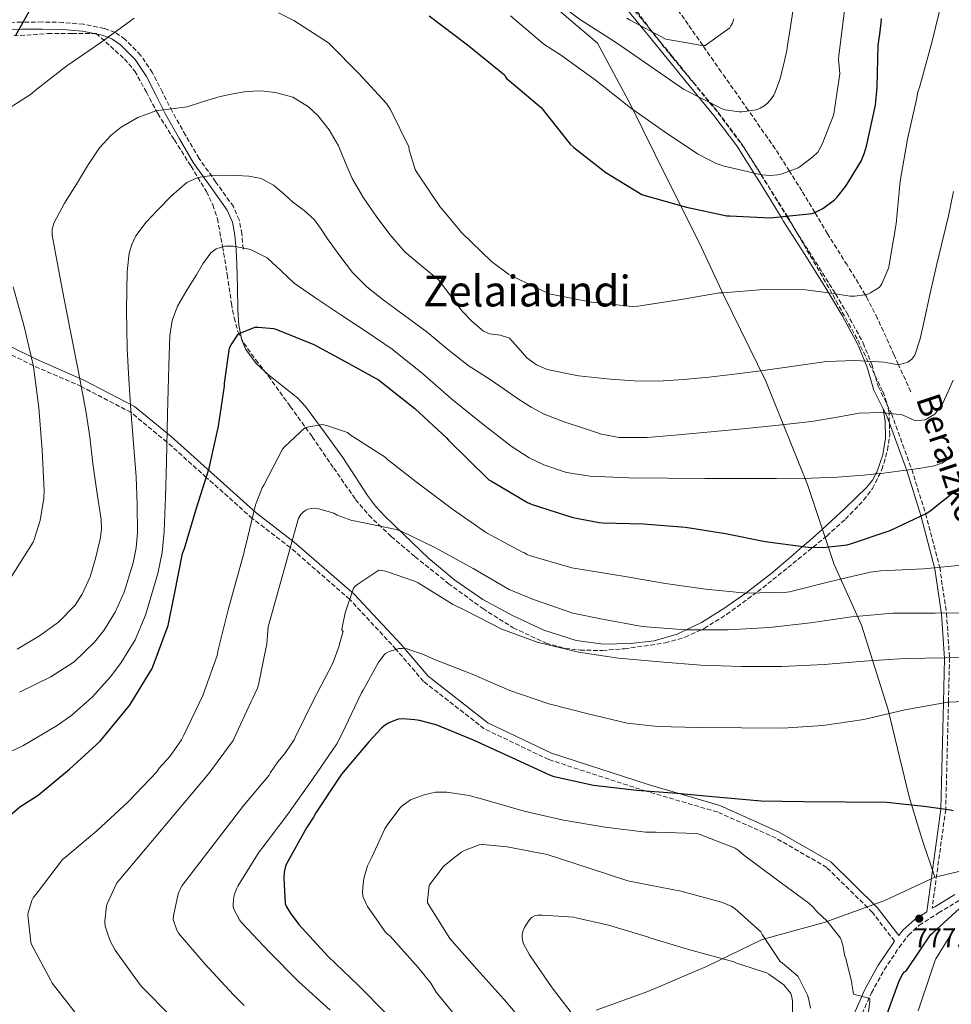
# Model space of a CAD drawing. Units: metres. Extents: x 613926 to 617393, y 4750197 to 4752568.
# Drawn here: x 615668 to 616016, y 4751959 to 4752327 of the extents above; entities that cross this region are included whole.
import ezdxf
from ezdxf.enums import TextEntityAlignment as Align

# ---------------------------------------------------------------- set-up
doc = ezdxf.new("R2010")
doc.units = ezdxf.units.M
doc.header["$MEASUREMENT"] = 0
doc.linetypes.add('DGN Style 3', pattern=[2.435890702152634, 1.739921930109024, -0.6959687720436097])
for name, color, linetype, lineweight in [('Barranco lineal', 142, 'DGN Style 3', 13), ('Camino', 7, 'DGN Style 3', 0), ('Cota de punto acotado terreno', 7, 'Continuous', 0), ('Curva de nivel directora', 30, 'Continuous', 30), ('Curva de nivel intermedia', 30, 'Continuous', 0), ('Estanque', 4, 'Continuous', 0), ('Límite de municipio', 7, 'Continuous', 0), ('Margen derecho', 7, 'Continuous', 0), ('Punto acotado terreno (símbolo)', 7, 'Continuous', 0), ('Texto de Área (paraje) menor', 7, 'Continuous', 0), ('Zona arbolada', 92, 'DGN Style 3', 0)]:
    doc.layers.add(name, color=color, linetype=linetype, lineweight=lineweight)
doc.styles.add('Style-Arial', font='arial.ttf')

# ---------------------------------------------------------------- blocks, each defined once
blk = doc.blocks.new('5PATER')
at = {"layer": 'Estanque', "linetype": 'Continuous', "lineweight": 0}
h = blk.add_hatch(color=51, dxfattribs=at)
edge = h.paths.add_edge_path()
edge.add_ellipse((0, 0), major_axis=(-0.1095731443231308, -0.1110710700762829), ratio=0.9994222409660317, start_angle=0, end_angle=360)

msp = doc.modelspace()

# ---------------------------------------------------------------- linework, layer by layer
at = {"layer": 'Barranco lineal', "color": 142, "linetype": 'DGN Style 3', "lineweight": 13}
msp.add_polyline3d([(616001.2300000006, 4752188.369999999, 736.2599999999949), (615996.6600000003, 4752198.439999999, 735), (615995.0199999996, 4752202.07, 734.4799999999959), (615988.8099999996, 4752215.76, 731.8099999999977), (615984.6399999997, 4752223.960000001, 730.1300000000047), (615984.2300000006, 4752224.630000001, 730), (615977.4400000004, 4752235.77, 728.179999999993), (615970.0599999996, 4752247.439999999, 726.4199999999983), (615965.3600000005, 4752255.350000001, 725), (615960.54, 4752263.470000001, 722.4400000000023), (615955.8499999996, 4752270.869999999, 720), (615950.54, 4752279.25, 718.1100000000006), (615940.6500000004, 4752293.380000001, 715), (615940.4800000006, 4752293.619999999, 714.9499999999972), (615930.3200000003, 4752307.99, 712.0899999999965), (615923.4400000004, 4752317.84, 710), (615917.9500000002, 4752325.710000001, 707.929999999993), (615911.0599999996, 4752335.560000001, 705)], dxfattribs=at)
at = {"layer": 'Camino', "color": 7, "linetype": 'DGN Style 3', "lineweight": 0}
for points in [[(615894.8700000016, 4752334.67, 707.600000000006), (615903.3799999988, 4752324.37, 709.7100000000065), (615904.6099999981, 4752322.859999999, 710.0000000000001), (615911.6700000013, 4752314.2, 711.6399999999995), (615919.9499999981, 4752304.020000001, 713.5500000000029), (615926.3000000005, 4752296.359999999, 715), (615929.1999999996, 4752292.860000002, 715.6699999999986), (615937.8099999973, 4752281.360000002, 717.8300000000019), (615945.2300000002, 4752269.560000001, 720.0000000000001), (615946.6000000006, 4752267.380000002, 720.5099999999949), (615954.8099999981, 4752254.029999999, 724.9999999999999), (615955.2799999996, 4752253.27, 725.1499999999943), (615963.02, 4752241.010000002, 727.2899999999936), (615970.7699999994, 4752228.750000002, 729.3099999999978), (615973.0399999982, 4752224.960000001, 730), (615977.3299999975, 4752217.810000001, 731.3600000000007), (615983.4400000006, 4752206.550000002, 733.5599999999977), (615986.2100000001, 4752199.730000002, 735.0000000000001), (615986.6799999995, 4752198.570000002, 735.2700000000042), (615989.1299999993, 4752190.230000001, 737.4299999999932)], [(615751.5100000016, 4752241.730000001, 744.529999999999), (615751.0699999991, 4752247.359999999, 743.7899999999937), (615750.0399999986, 4752252.59, 742.7200000000014), (615747.8799999994, 4752257.570000002, 741.5899999999965), (615741.3599999994, 4752266.77, 739.7100000000065), (615735.0499999995, 4752275.550000002, 737.8600000000006), (615729.9800000001, 4752284.32, 736.1199999999955), (615724.98, 4752293.230000002, 734.3699999999955), (615721.3599999989, 4752300.330000001, 733.0200000000042), (615717.6399999997, 4752307.650000001, 731.6699999999986), (615713.1799999983, 4752314.28, 730.2700000000042), (615707.3400000001, 4752320.180000001, 728.9299999999931), (615703.6299999995, 4752322.680000001, 728.4700000000014), (615699.5300000003, 4752324.2, 728.1499999999943), (615691.800000001, 4752325.760000001, 727.570000000007), (615684.1799999991, 4752326.460000004, 726.9900000000052), (615676.3599999981, 4752326.630000004, 725.8000000000029), (615668.5700000008, 4752326.59, 724.5299999999991), (615658.1099999979, 4752326.300000002, 723.479999999996)], [(615995.1700000009, 4751982.880000002, 777.9499999999972), (615986.9099999998, 4751993.680000001, 777.0000000000001), (615969.8099999983, 4752010.470000001, 777.0000000000001), (615950.8899999997, 4752021.410000003, 777.0000000000001), (615928.9600000004, 4752031.220000002, 777.0000000000001), (615902.3199999993, 4752038.960000002, 775.0000000000001), (615865.8799999991, 4752050.800000002, 773), (615841.7300000002, 4752062.310000001, 773), (615819.0000000007, 4752080.050000002, 773), (615808.7600000014, 4752092.020000001, 770), (615791.4099999996, 4752110.720000001, 765), (615769.1600000006, 4752130.080000003, 760.0000000000001), (615754.9499999993, 4752140.980000001, 755), (615737.7600000007, 4752156.340000001, 750.0000000000001), (615723.0199999998, 4752169.52, 745.0000000000001), (615709.6000000021, 4752180.630000004, 740), (615690.9999999986, 4752190.320000002, 735.0000000000001), (615673.0799999969, 4752198.08, 730), (615643.5399999989, 4752212.7, 724.9999999999999)], [(615989.1299999993, 4752190.230000001, 737.4299999999932), (615994.0199999998, 4752180.150000002, 740), (616001.6099999984, 4752159.290000001, 745.0000000000001), (616006.8000000005, 4752142.750000001, 750.0000000000001), (616012.0699999989, 4752122.720000001, 755), (616014.6299999983, 4752105.610000002, 760.0000000000001), (616015.7399999968, 4752088.82, 765), (616015.3500000001, 4752072.26, 770), (616014.3199999997, 4752032.200000001, 775.0000000000001), (616009.239999997, 4751995.190000001, 777.080000000002)], [(615982.0300000003, 4751953.540000003, 780.8800000000048), (615986.5399999986, 4751963.580000001, 779.4600000000065), (615991.3399999999, 4751972.220000002, 778.5599999999977), (615996.8799999986, 4751980.57, 777.9900000000056), (616000.3500000021, 4751985.160000001, 777.6999999999972), (616004.4400000002, 4751988.86, 777.4199999999984), (616011.6499999987, 4751993.460000001, 777.0299999999991), (616019.1099999996, 4751998.050000002, 776.6499999999944), (616030.8600000001, 4752005.160000003, 775.9400000000023), (616042.6399999994, 4752012.350000001, 775.3699999999955), (616050.9999999991, 4752017.909999999, 775.4400000000024)]]:
    msp.add_polyline3d(points, dxfattribs=at)
at = {"layer": 'Curva de nivel directora', "color": 30, "linetype": 'Continuous', "lineweight": 30, "flags": 128}
for points, elevation in [([(615666.3499999989, 4752321.490000002), (615673.230000001, 4752333.65)], 725.0000000000001), ([(615821.1699999988, 4752328.920000001), (615835.4400000004, 4752318.070000002), (615849.2299999993, 4752306.830000001), (615849.6200000005, 4752306.100000001), (615850.2199999995, 4752305.390000002), (615851.1799999983, 4752304.630000002), (615863.1199999988, 4752294.480000001), (615863.8200000006, 4752293.490000002), (615873.8399999986, 4752280.910000003), (615875.22, 4752279.670000001), (615887.2499999997, 4752270.320000002), (615900.6200000006, 4752262.130000002), (615901.4199999986, 4752261.840000001), (615917.3299999986, 4752257.33), (615932.4000000004, 4752254.190000001), (615933.5499999992, 4752254.130000002), (615948.6199999988, 4752253.430000001), (615964.3700000001, 4752254.960000001), (615965.1700000003, 4752255.250000002), (615968.2999999997, 4752256.91), (615972.7499999999, 4752260.110000002), (615973.6199999994, 4752260.949999999), (615977.01, 4752265.2), (615982.6699999997, 4752274.61), (615983.9799999994, 4752277.750000001), (615984.6599999989, 4752280.150000001), (615988.0199999984, 4752295.57), (615988.6199999996, 4752302.230000001), (615989.1000000001, 4752317.91), (615989.6399999988, 4752322.130000001), (615990.1799999997, 4752326.359999999), (615990.2499999991, 4752327.92)], 725.0000000000001), ([(615656.3299999987, 4752023.080000001), (615668.0599999989, 4752033.11), (615674.8099999991, 4752037.520000001), (615686.6299999988, 4752047.210000002), (615698.1100000008, 4752057.640000002), (615698.7199999989, 4752058.470000001), (615709.07, 4752071.07), (615709.610000001, 4752072.020000001), (615717.519999999, 4752084.92), (615717.9300000002, 4752085.880000001), (615723.4299999988, 4752100.930000001), (615725.8899999997, 4752112.62), (615728.9099999995, 4752127.859999999), (615729.5399999998, 4752129.730000001), (615733.9599999987, 4752144.460000001), (615738.8600000005, 4752159.77), (615742.3399999985, 4752175.449999999), (615744.4999999999, 4752190.470000002), (615744.5099999988, 4752191.620000001), (615746.4600000001, 4752204.760000002), (615747.0199999989, 4752205.930000001), (615749.7100000001, 4752209.949999999), (615750.0399999986, 4752210.140000002), (615756.0099999988, 4752212.460000002), (615757.0799999994, 4752212.52), (615757.3099999996, 4752212.530000002), (615762.8699999985, 4752212.020000001), (615763.7000000001, 4752211.740000002), (615778.0199999987, 4752206.060000002), (615788.629999999, 4752200.26), (615802.2100000001, 4752192.79), (615803.3399999987, 4752191.940000001), (615815.6999999993, 4752182.140000002), (615827.6500000008, 4752171.119999999), (615828.3100000002, 4752170.220000001), (615843.4800000003, 4752155.480000002), (615844.379999999, 4752154.860000002), (615857.8499999981, 4752146.91), (615859.6699999997, 4752146.180000001), (615874.8800000001, 4752141.300000003), (615884.6799999992, 4752139.449999999), (615886.0699999996, 4752139.369999999), (615901.0999999989, 4752139), (615916.9399999996, 4752137.730000001), (615931.9099999985, 4752135.41), (615946.7500000002, 4752132.390000001), (615962.8199999989, 4752130.180000001), (615968.4299999992, 4752130.100000001), (615977.399999999, 4752131.109999999), (615978.6799999997, 4752131.470000002), (615993.5799999996, 4752136.51), (616007.2799999989, 4752142.980000001), (616008.4999999994, 4752143.79), (616020.5899999995, 4752153.439999999)], 750.0000000000001), ([(616017.1200000005, 4752031.690000001), (616016.1399999993, 4752031.95), (616007.29, 4752033.170000001), (615992.3099999998, 4752034.720000003), (615976.6500000001, 4752034.940000001), (615961.2499999999, 4752034.980000001), (615945.3499999987, 4752035.300000001), (615929.7800000008, 4752036.600000001), (615913.8099999981, 4752038.119999999), (615898.7599999986, 4752039.220000002), (615882.6399999985, 4752041.09), (615867.8899999985, 4752044.380000004), (615866.2100000001, 4752045.02), (615852.1599999996, 4752051.500000002), (615837.6599999999, 4752058.02), (615823.7399999994, 4752063.770000001), (615817.4899999996, 4752065.460000004), (615815.7799999998, 4752065.699999999), (615811.3200000006, 4752066.090000001), (615809.6599999998, 4752065.880000001), (615808.5099999988, 4752065.550000002), (615805.8199999998, 4752064.390000002), (615804.5999999995, 4752063.650000002), (615804.1500000001, 4752063.300000001), (615803.3200000009, 4752062.550000003), (615798.4999999995, 4752057.4), (615788.3099999994, 4752045.300000001), (615787.5899999996, 4752044.180000002), (615778.6899999991, 4752030.949999999), (615777.8499999987, 4752029.260000002), (615775.1899999989, 4752025.29), (615767.6499999996, 4752011.61), (615767.2299999994, 4752010.470000001), (615766.8799999985, 4752008.760000001), (615766.6999999996, 4752006.410000001), (615767.2699999996, 4751996.95), (615767.6799999987, 4751995.980000002), (615769.1200000005, 4751993.480000001), (615772.3899999983, 4751989.170000002), (615783.1699999986, 4751977.310000001), (615794.6500000006, 4751966.300000001), (615805.3100000002, 4751955.630000004)], 775.0000000000001), ([(615991.4499999994, 4751953.050000001), (615996.9099999999, 4751968.050000001), (615998.3099999991, 4751970.690000001), (615998.8900000004, 4751971.380000002), (615999.6700000004, 4751971.930000002), (616000.209999999, 4751972.66), (616008.6, 4751985.28), (616009.4800000006, 4751986.04), (616020.8499999987, 4751996.390000001)], 775.0000000000001)]:
    msp.add_lwpolyline(points, dxfattribs=dict(at, elevation=elevation))
at = {"layer": 'Curva de nivel intermedia', "color": 30, "linetype": 'Continuous', "lineweight": 0, "flags": 128}
for points, elevation in [([(615666.15, 4752384.34), (615680.7400000013, 4752394.899999999), (615693.7000000009, 4752402), (615712.7400000001, 4752407.09), (615714.3099999992, 4752407.119999999), (615730.2100000003, 4752407.249999999), (615745.8000000007, 4752406.320000002), (615756.9299999997, 4752404.180000001), (615767.8799999999, 4752400.619999999), (615768.9300000004, 4752400.08), (615782.850000001, 4752393.039999999), (615796.1000000013, 4752385.999999999), (615809.7300000014, 4752376.749999999), (615824.2900000013, 4752367.63), (615838.790000001, 4752357.649999999), (615851.4000000019, 4752349.359999999), (615852.0700000002, 4752348.749999999), (615864.0400000018, 4752337.739999999), (615877.3500000001, 4752327.66), (615890.7900000003, 4752319.12), (615903.2300000011, 4752310.480000001), (615916.2900000013, 4752301.52)], 715.0000000000001), ([(615764.8100000009, 4752330.109999998), (615770.4400000013, 4752327.24), (615783.4800000014, 4752318.769999999), (615784.0900000016, 4752318.179999999), (615794.8600000007, 4752307.350000001), (615805.2099999996, 4752296.09), (615806.6800000003, 4752293.9), (615813.510000001, 4752279.880000001), (615813.6699999997, 4752278.810000001), (615815.8400000001, 4752271.42), (615816.5800000001, 4752270.16), (615825.3799999999, 4752257.239999998), (615826.0000000012, 4752256.66), (615833.1800000007, 4752247.939999999), (615844.3699999999, 4752237.050000001), (615850.7600000004, 4752232.33), (615851.6800000012, 4752231.840000001), (615865.7000000003, 4752225.060000001), (615866.6300000001, 4752224.86), (615881.8700000017, 4752221.850000001), (615897.1400000004, 4752220.279999998), (615899.1200000007, 4752220.359999998), (615914.6500000008, 4752222.779999999), (615929.7200000003, 4752225.31), (615931.0700000004, 4752225.359999998), (615946.110000001, 4752226.59), (615961.8300000011, 4752226.480000001), (615970.6199999996, 4752225.32), (615978.6300000006, 4752224.149999999), (615980.3700000017, 4752224.149999999), (615983.9900000005, 4752224.560000001), (615985.230000001, 4752224.9), (615986.1900000023, 4752225.339999998), (615989.3700000006, 4752227.359999999), (615990.03, 4752228.079999999), (615990.4400000012, 4752228.77), (615993.0300000019, 4752234.8), (615993.2000000017, 4752235.810000001), (615995.7499999999, 4752251.119999999), (615997.2899999998, 4752267.069999999), (616000.0400000013, 4752282.839999998), (616003.420000001, 4752297.579999999), (616003.9400000018, 4752300.470000001), (616004.5200000008, 4752302.07), (616009.2200000013, 4752319.509999999), (616013.1300000006, 4752335.439999999)], 730), ([(615916.2900000013, 4752301.52), (615930.6900000004, 4752294.09), (615931.8100000003, 4752293.739999999), (615937.0600000008, 4752293.009999999), (615938.0799999998, 4752293.009999999), (615943.5899999996, 4752293.810000001), (615944.8700000005, 4752294.350000001), (615946.4300000005, 4752295.279999999), (615947.49, 4752296.140000001), (615948.7700000008, 4752297.519999999), (615950.0200000004, 4752299.31), (615950.5600000012, 4752300.369999999), (615952.2900000013, 4752305.17), (615953.6200000012, 4752310.539999999), (615954.9500000011, 4752315.92), (615955.0800000007, 4752317.81), (615957.610000001, 4752333.619999999)], 715.0000000000001), ([(615851.4900000012, 4752328.91), (615863.9400000012, 4752318.38), (615870.1799999997, 4752314.320000002), (615883.2300000008, 4752305.039999999), (615896.3899999993, 4752294.539999999), (615908.9600000001, 4752285.680000001), (615921.4400000012, 4752277.289999999), (615928.510000001, 4752273.71), (615931.4600000016, 4752272.65), (615945.4100000013, 4752269.519999999), (615948.7999999998, 4752269.26), (615951.3900000004, 4752269.420000001), (615953.1500000019, 4752269.84), (615959.1700000011, 4752272.140000001), (615959.94, 4752272.59), (615964.6400000006, 4752276.210000001), (615966.430000001, 4752277.999999999), (615966.9800000008, 4752278.769999998), (615968.160000001, 4752280.970000001), (615972.190000001, 4752291.369999998), (615972.4200000013, 4752292.3), (615974.6600000008, 4752307.210000001), (615974.4500000008, 4752309.92), (615974.2499999997, 4752312.630000001), (615974.3099999999, 4752314.07), (615976.5200000005, 4752330.899999999)], 720), ([(615685.5800000004, 4752310.220000001), (615698.2699999996, 4752319.010000001), (615710.8100000012, 4752328.019999998)], 730), ([(615895.0800000017, 4752328.009999999), (615896.0400000006, 4752327.439999999), (615909.6399999994, 4752320.17), (615916.0700000002, 4752319.07), (615922.5000000007, 4752317.970000001), (615923.4000000015, 4752317.84), (615924.3600000005, 4752317.81), (615933.5400000003, 4752324.470000001), (615933.9900000017, 4752325.139999999), (615934.5400000017, 4752326.23), (615935.0500000013, 4752327.759999999)], 710.0000000000005), ([(615659.0900000012, 4752291.320000002), (615671.9700000006, 4752299.52), (615674.370000001, 4752301.529999999), (615685.5800000004, 4752310.220000001)], 730), ([(615667.0599999997, 4752092.119999999), (615675.3299999998, 4752097.059999999), (615682.4700000014, 4752102.15), (615688.6400000004, 4752108.579999999), (615691.3300000017, 4752112.66), (615694.2500000007, 4752119.119999998), (615696.3200000006, 4752125.989999999), (615698.0599999995, 4752133.279999998), (615698.4900000008, 4752136.930000001), (615698.3700000001, 4752140.58), (615696.8400000012, 4752151.07), (615695.3000000013, 4752161.570000002), (615694.1400000012, 4752171.439999999), (615692.7400000021, 4752181.279999998), (615689.8300000017, 4752196.390000001), (615686.8500000001, 4752211.489999999), (615683.9000000019, 4752226.850000001), (615680.9600000003, 4752242.209999999), (615680.1600000003, 4752246.859999998), (615680.1500000012, 4752249.189999999), (615680.7100000001, 4752251.430000001), (615684.6600000019, 4752258.899999999), (615689.1600000013, 4752266.019999999), (615693.3600000012, 4752272.869999999), (615697.8600000006, 4752279.589999998), (615702.1100000018, 4752284.329999999), (615705.8500000013, 4752287.32), (615712.100000001, 4752290.890000001), (615718.8500000011, 4752293.410000001), (615724.7600000009, 4752294.210000001), (615730.6300000006, 4752294.939999999), (615736.7500000005, 4752296.890000001), (615742.9199999997, 4752298.779999999), (615747.7699999999, 4752299.819999999), (615752.6500000015, 4752300.579999999), (615758.1400000011, 4752300.840000001), (615763.6500000008, 4752300.319999999), (615770.0700000003, 4752298.529999999), (615775.940000002, 4752294.939999999), (615779.4600000003, 4752291.649999999), (615783.7499999995, 4752286.279999998), (615787.2000000007, 4752280.349999999), (615789.7100000009, 4752274.159999999), (615792.3200000015, 4752268.06), (615796.6100000008, 4752260.92), (615801.2800000003, 4752253.98), (615806.4600000012, 4752247.149999999), (615812.0400000003, 4752240.67), (615818.300000001, 4752235.399999999), (615824.5799999996, 4752230.180000001), (615828.9800000007, 4752224.489999999), (615833.2800000012, 4752218.659999999), (615837.1799999994, 4752214.59), (615841.4700000009, 4752210.98), (615843.7400000019, 4752209.989999999), (615847.6500000012, 4752209.52), (615851.2000000007, 4752208.42), (615854.3900000004, 4752204.75)], 735.0000000000001), ([(615667.8900000012, 4752075.970000001), (615679.6500000005, 4752081.699999999), (615688.3099999996, 4752087.42), (615695.9000000004, 4752094.689999999), (615699.3899999994, 4752099.029999998), (615703.6600000008, 4752105.929999998), (615706.9800000001, 4752113.439999999), (615710.4500000014, 4752124.42), (615711.530000001, 4752129.960000001), (615711.9700000013, 4752135.59), (615711.9400000023, 4752146.05), (615711.4600000016, 4752156.510000001), (615710.4800000003, 4752168.96), (615709.5400000016, 4752181.41), (615708.8300000008, 4752192.959999999), (615708.1900000017, 4752204.509999999), (615707.900000001, 4752218.939999999), (615708.2000000004, 4752233.380000001), (615708.9300000013, 4752240.140000001), (615709.8800000013, 4752243.439999999), (615711.4000000014, 4752246.630000001), (615715.2100000001, 4752251.710000001), (615719.5199999994, 4752256.230000001), (615724.6900000017, 4752261.67), (615730.5299999999, 4752266.59), (615734.6200000005, 4752268.449999998), (615738.9800000011, 4752269.15), (615744.0400000017, 4752269.34), (615749.0900000009, 4752269.220000001), (615753.72, 4752268.989999999), (615758.310000001, 4752268.06), (615762.890000001, 4752265.609999999), (615766.8800000007, 4752262.3), (615768.49, 4752260.8), (615770.0800000015, 4752259.3), (615774.3000000014, 4752256.099999999), (615778.2800000003, 4752252.640000001), (615780.75, 4752249.17), (615783.0800000012, 4752245.600000001), (615787.65, 4752239.21), (615792.4800000002, 4752232.989999999), (615797.6900000004, 4752227.770000001), (615803.4300000004, 4752223.140000002), (615811.8800000015, 4752216.869999999), (615820.3200000017, 4752210.589999998), (615827.9400000013, 4752204.31), (615835.6799999997, 4752198.179999999), (615839.7600000009, 4752195.519999999), (615843.8700000015, 4752192.929999998), (615849.1900000012, 4752189.279999998), (615854.4999999999, 4752185.63), (615859.2200000006, 4752182.640000001), (615864.1600000003, 4752180), (615871.5800000011, 4752177.060000001), (615879.2000000008, 4752174.62), (615885.6100000013, 4752172.55), (615892.1300000013, 4752171.229999999), (615902.5899999997, 4752171.199999998), (615913.0599999994, 4752172.060000001), (615925.0599999999, 4752173.199999998), (615937.0600000008, 4752174.369999999), (615950.6000000014, 4752175.749999999), (615964.1300000009, 4752177.179999999), (615973.0400000004, 4752178.67), (615981.9200000007, 4752180.319999999), (615990.0099999999, 4752180.560000001), (615998.0499999998, 4752179.74), (616000.550000001, 4752178.619999998), (616002.9800000007, 4752177.499999999), (616006.6599999998, 4752177.829999999), (616010.2100000014, 4752179.929999999), (616013.2500000013, 4752184.100000001), (616015.2000000004, 4752188.509999999), (616017.1100000015, 4752192.710000001)], 740.0000000000001), ([(615854.3900000004, 4752204.75), (615857.6, 4752200.99), (615861.25, 4752198.429999999), (615865.28, 4752196.640000001), (615877.0100000004, 4752194.32), (615888.8300000001, 4752193.060000001), (615897.7999999997, 4752192.4), (615906.7500000016, 4752192.289999999), (615916.230000001, 4752192.899999999), (615925.7000000015, 4752193.82), (615936.3299999997, 4752195.069999999), (615946.9500000014, 4752196.38), (615958.3399999996, 4752198.050000001), (615969.7300000001, 4752199.71), (615980.4600000011, 4752200.039999999), (615991.2300000002, 4752199.449999998), (615993.9400000017, 4752198.909999999), (615996.6100000005, 4752198.429999999), (616000.1799999999, 4752199.369999997), (616001.6999999998, 4752200.499999999), (616002.7500000005, 4752202.01), (616004.7400000021, 4752208.13), (616006.0800000008, 4752214.300000001), (616008.5300000006, 4752225.180000001), (616010.9500000012, 4752236.060000001), (616015.300000001, 4752254.149999999), (616017.1900000019, 4752263.23)], 735.0000000000001), ([(615655.7100000017, 4752049.760000001), (615669.1400000007, 4752055.909999999), (615681.9500000007, 4752063.520000001), (615687.4800000003, 4752067.449999999), (615695.0000000017, 4752074.09), (615701.8600000015, 4752081.699999999), (615705.9500000018, 4752087.109999998), (615711.0999999995, 4752095.609999998), (615715.0400000003, 4752104.8), (615719.6700000014, 4752120.339999998), (615721.1900000013, 4752128.199999999), (615721.9500000014, 4752136.159999999), (615722.4499999997, 4752149.119999998), (615722.85, 4752162.08), (615723.27, 4752180.069999999), (615723.6800000013, 4752198.050000001), (615724.0700000003, 4752209.41), (615724.9800000022, 4752215.000000001), (615726.9500000014, 4752220.390000001), (615730.4200000004, 4752226.349999999), (615734.1200000019, 4752232.029999998), (615736.4700000011, 4752236.190000001), (615739.4900000008, 4752240.289999999), (615741.4000000019, 4752241.74), (615744.6299999994, 4752242.789999999), (615747.8800000016, 4752242.849999999), (615754.2300000018, 4752241.539999999), (615760.4800000014, 4752238.430000001), (615765.7000000007, 4752233.589999998), (615770.6000000001, 4752228.960000002), (615779.5200000006, 4752222.899999999), (615788.4500000002, 4752216.859999998), (615797.8800000004, 4752210.600000001), (615807.2700000004, 4752204.259999998), (615818.5800000004, 4752195.179999999), (615829.5400000018, 4752185.63), (615840.520000001, 4752176.689999999), (615851.8100000009, 4752167.970000001), (615858.540000001, 4752163.63), (615863.9500000002, 4752160.989999999), (615872.4600000017, 4752158.16), (615881.2500000005, 4752156.83), (615895.7800000013, 4752156.220000001), (615910.3100000002, 4752155.999999999), (615924.1600000014, 4752155.960000001), (615938.0199999996, 4752155.939999999), (615951.0100000005, 4752155.970000001), (615964.0000000013, 4752156.060000001), (615973.8000000003, 4752156.41), (615983.5900000005, 4752157.149999999), (615991.0500000014, 4752157.960000001), (615998.5000000013, 4752158.88), (616004.2400000013, 4752159.640000001), (616009.9500000001, 4752160.609999999), (616012.9200000005, 4752161.59), (616016.860000001, 4752164.26)], 745), ([(615664.9500000019, 4752119.220000001), (615672.9900000019, 4752132.149999999), (615673.4200000011, 4752133.099999999), (615675.5900000016, 4752140.23), (615676.9900000007, 4752148.58), (615677.0900000012, 4752151.269999999), (615676.4200000007, 4752166.570000002), (615675.1500000011, 4752182.3), (615673.1600000019, 4752197.74), (615669.6799999994, 4752212.77), (615665.4600000016, 4752227.529999998)], 730), ([(615689.53, 4751955.149999999), (615680.110000001, 4751967.249999999), (615679.5099999997, 4751968.399999999), (615672.4000000019, 4751981.63), (615672.1600000004, 4751982.529999998), (615670.94, 4751992.73), (615671.0600000008, 4751993.539999999), (615672.450000001, 4751998.15), (615672.9900000019, 4751999.08), (615674.5200000008, 4752001.039999999), (615683.9800000001, 4752013.479999999), (615685.0799999998, 4752014.310000001), (615696.8500000002, 4752024.17), (615708.490000001, 4752034.960000001), (615719.2300000011, 4752046.180000001), (615720.1299999997, 4752047.55), (615724.0800000015, 4752051.899999999), (615728.5100000015, 4752058.180000001), (615729.3400000008, 4752059.91), (615736.4599999998, 4752074.740000002), (615741.7900000007, 4752089.679999999), (615742.2500000012, 4752091.849999999), (615745.87, 4752106.8), (615751.9100000017, 4752128.340000001), (615752.0200000012, 4752129.21), (615752.39, 4752130.49), (615756.1800000009, 4752146.019999999), (615758.6600000019, 4752152.469999999), (615759.2699999999, 4752153.459999999), (615766.2800000017, 4752166.849999998), (615766.9800000013, 4752167.699999999), (615774.6500000001, 4752174.820000002), (615776.1000000008, 4752175.259999999), (615781.2599999995, 4752176.050000001), (615782.6600000011, 4752175.76), (615790.5900000016, 4752173.070000002), (615791.6100000007, 4752172.26), (615804.5999999995, 4752163.909999999), (615805.5500000016, 4752163.079999999), (615817.4299999994, 4752153.759999999), (615829.8800000015, 4752144.4), (615842.5800000018, 4752135.58), (615855.9600000016, 4752128.380000001), (615856.7100000004, 4752128.099999999), (615857.6300000013, 4752127.529999999), (615858.9900000002, 4752127.02), (615874.5100000014, 4752122.470000001), (615878.3600000005, 4752121.859999998), (615894.4700000016, 4752119.220000001), (615909.4800000008, 4752116.63), (615924.4100000019, 4752114.55), (615939.7699999998, 4752113.019999999), (615954.9500000011, 4752113.390000001), (615955.8400000007, 4752113.539999999), (615970.7800000006, 4752117.29), (615986.02, 4752120.890000001), (615990.1100000005, 4752121.329999999), (616005.9500000011, 4752122.130000001), (616021.5800000018, 4752123.640000001)], 755), ([(615724.5199999996, 4751954.899999999), (615713.640000001, 4751965.82), (615712.6500000008, 4751967.099999999), (615703.6299999995, 4751979.509999999), (615701.6200000001, 4751983.279999999), (615699.9000000014, 4751988.470000001), (615699.8099999996, 4751990.350000001), (615700.4199999998, 4751996.060000001), (615700.65, 4751996.829999999), (615704.3100000012, 4752004.750000001), (615705.1200000005, 4752005.759999999), (615738.6500000004, 4752045.580000001), (615747.7400000008, 4752057.900000001), (615748.2000000012, 4752058.849999999), (615754.5100000012, 4752072.550000001), (615754.9400000004, 4752073.23), (615756.9400000009, 4752077.550000001), (615757.2400000005, 4752078.750000001), (615760.3600000007, 4752094.06), (615760.8400000012, 4752100.430000001), (615772.2600000007, 4752141.140000002), (615773.0499999998, 4752142.449999999), (615774.0700000012, 4752143.48), (615775.0000000012, 4752144.099999999), (615775.7499999999, 4752144.42), (615777.1, 4752144.74), (615778.4900000002, 4752144.81), (615779.8499999992, 4752144.599999999), (615785.4700000007, 4752142.920000001), (615786.7500000015, 4752142.259999999), (615792.2300000021, 4752140.259999999), (615793.0900000005, 4752140.06), (615808.7099999998, 4752136.880000001), (615810.5899999996, 4752136.249999999), (615823.4199999997, 4752130.039999999), (615837.5599999994, 4752122.210000002), (615851.0800000001, 4752114.42), (615860.1400000014, 4752110.699999998), (615874.8300000011, 4752105.609999998), (615885.950000001, 4752103.269999999), (615900.8100000005, 4752100.600000001), (615916.9999999999, 4752099.380000002), (615932.9600000014, 4752099.27), (615948.4700000013, 4752100.26), (615963.7900000013, 4752101.939999999), (615979.0199999996, 4752104.209999999), (615994.5899999997, 4752105.499999999), (616010.4300000005, 4752105.609999998), (616026.3400000005, 4752105.630000001)], 760.0000000000001), ([(615751.9000000005, 4751958.849999999), (615747.9599999998, 4751962.84), (615737.2100000009, 4751974.399999999), (615727.3499999993, 4751985.880000001), (615726.7400000013, 4751986.980000001), (615725.36, 4751990.990000002), (615725.4900000019, 4751992.380000001), (615727.28, 4752000.59), (615727.8200000009, 4752002.130000001), (615728.6700000003, 4752003.729999999), (615751.4600000002, 4752033.210000001), (615761.2700000004, 4752045.04), (615761.78, 4752046.03), (615764.4800000001, 4752050.029999998), (615767.1199999999, 4752053.029999998), (615770.6700000016, 4752058.24), (615771.0500000016, 4752059.029999999), (615777.7100000002, 4752072.77), (615785.0400000016, 4752086.829999999), (615787.4600000001, 4752093.38), (615787.6600000013, 4752094.619999998), (615788.9500000009, 4752098.659999999), (615788.4600000014, 4752099.380000002), (615788.5199999994, 4752100.26), (615789.6500000005, 4752105.74), (615792.8700000015, 4752114.869999999), (615793.4800000016, 4752115.619999997), (615794.3800000001, 4752116.409999999), (615802.2700000004, 4752121.65), (615803.3800000012, 4752121.57), (615804.8200000006, 4752121.269999999), (615816.0200000012, 4752117.46), (615817.0400000004, 4752116.960000001), (615829.7899999998, 4752108.880000001), (615834.6800000004, 4752106.569999999), (615848.2700000004, 4752099.58), (615861.5000000005, 4752094.720000001), (615876.9700000001, 4752091.02), (615891.9400000013, 4752088.699999999), (615907.4199999999, 4752087.3), (615922.78, 4752086.130000001)], 765.0000000000001), ([(615784.1299999997, 4751957.15), (615772.2499999995, 4751967.869999998), (615761.2500000002, 4751978.960000001), (615750.9000000014, 4751989.9), (615750.1600000015, 4751990.929999998), (615748.0100000014, 4751994.88), (615747.8300000003, 4751995.759999999), (615747.79, 4751996.999999999), (615748.0400000004, 4751999.429999999), (615748.2800000019, 4752000.470000001), (615749.130000001, 4752002.759999999), (615749.52, 4752003.519999999), (615757.5399999998, 4752016.36), (615758.5200000011, 4752017.509999999), (615768.2799999999, 4752030.41), (615777.5700000017, 4752043.58), (615786.5599999992, 4752056.720000001), (615788.4200000011, 4752060.349999999), (615795.7600000014, 4752075.749999999), (615796.4800000011, 4752076.739999999), (615802.0700000013, 4752086.970000001), (615804.1900000003, 4752089.869999998), (615804.8400000008, 4752090.480000001), (615805.6600000011, 4752090.960000002), (615806.2700000014, 4752091.25), (615809.8099999996, 4752092.339999998), (615811.0800000014, 4752092.369999999), (615812.8499999995, 4752092.180000001), (615813.0700000008, 4752092.140000001), (615818.9400000003, 4752090.060000001), (615822.4699999996, 4752088.51), (615837.2300000008, 4752082.779999998), (615851.3100000002, 4752076.619999998), (615865.820000001, 4752071.699999998), (615880.6200000001, 4752067.949999998), (615895.2200000003, 4752064.449999998), (615906.5900000007, 4752063.220000001), (615921.6900000017, 4752062.779999998), (615937.9800000016, 4752062.659999999), (615953.3700000008, 4752062.53), (615968.370000001, 4752063.560000001), (615983.7200000001, 4752065.82), (615998.9999999999, 4752069.390000001), (616015.1600000003, 4752072.249999999), (616024.4299999995, 4752072.710000001)], 770), ([(615922.78, 4752086.130000001), (615937.9800000016, 4752085.619999999), (615952.9900000008, 4752085.65), (615968.8300000015, 4752086.350000001), (615983.8499999997, 4752087.62), (615999.0900000014, 4752088.59), (616014.3399999999, 4752088.810000001), (616029.7900000017, 4752088.999999999)], 765.0000000000001), ([(615833.6600000013, 4751951.569999998), (615823.7900000006, 4751963.859999998), (615821.7300000021, 4751967.220000001), (615817.0000000001, 4751973.069999999), (615806.5700000008, 4751984.739999999), (615805.5100000014, 4751985.539999999), (615804.8099999995, 4751986.300000002), (615798.0800000017, 4751995.859999999), (615797.600000001, 4751996.869999999), (615796.2599999999, 4751999.769999999), (615796.1700000005, 4752001.34), (615796.3700000016, 4752004.199999998), (615796.6900000013, 4752006.369999999), (615798.0599999992, 4752011.029999999), (615798.4100000003, 4752011.779999998), (615799.72, 4752014.3), (615804.5700000003, 4752024.970000001), (615805.4600000001, 4752026.239999999), (615810.1300000015, 4752032.699999999), (615810.8900000014, 4752033.399999999), (615814.1300000001, 4752035.71), (615815.0800000001, 4752036.119999999), (615819.1799999995, 4752037.63), (615823.4800000022, 4752038.619999998), (615824.7100000015, 4752038.630000002), (615827.7000000001, 4752038.58), (615836.1199999999, 4752037.34), (615841.9800000006, 4752035.810000001), (615856.6100000021, 4752031.579999999), (615871.3799999999, 4752028.100000001), (615886.9500000002, 4752025.560000001), (615902.0100000009, 4752023.680000001), (615905.9800000006, 4752023.67), (615921.1200000015, 4752023.220000001), (615922.0899999995, 4752022.970000001), (615935.6100000001, 4752017.659999998), (615936.6500000017, 4752016.970000001), (615938.6500000021, 4752015.210000001), (615950.8600000007, 4752006.060000001), (615963.1699999998, 4751997.16), (615964.7600000014, 4751995.66), (615966.1000000001, 4751994.02), (615969.9300000012, 4751990.380000001), (615974.9900000016, 4751984.079999999), (615975.3899999995, 4751983.08), (615975.9300000004, 4751980.880000001), (615976.0300000011, 4751979.859999999), (615976.6300000001, 4751977.340000001), (615976.9699999999, 4751976.470000001), (615979.2400000008, 4751967.369999999), (615979.2600000009, 4751966.52), (615979.4000000017, 4751965.640000001), (615979.8100000008, 4751963.100000001), (615980.7200000006, 4751962.869999997), (615985.0299999999, 4751961.730000001), (615985.9300000007, 4751961.359999999), (615985.9500000008, 4751960.619999999), (615985.4900000005, 4751956.380000001)], 780), ([(615859.14, 4751949.4), (615849.0400000014, 4751961.199999998), (615838.9100000017, 4751972.380000001), (615828.86, 4751983.939999999), (615820.4500000012, 4751997.220000001), (615820.4400000002, 4751998.179999999), (615821.0999999995, 4752003.619999999), (615821.2900000017, 4752003.949999998), (615826.3000000007, 4752010.649999999), (615826.6699999997, 4752011.039999999), (615830.6900000006, 4752014.38), (615833.1500000015, 4752016.17), (615834.3099999994, 4752016.800000001), (615839.8700000006, 4752018.96), (615840.8800000009, 4752019.099999998), (615841.2400000007, 4752019.099999998), (615850.280000002, 4752018.170000001), (615865.2500000009, 4752015.260000001), (615880.9300000009, 4752010.15), (615895.4800000018, 4752005.460000001), (615899.8000000002, 4752004.640000001), (615915.2499999999, 4752001.57), (615930.4800000003, 4751997.5), (615934.1300000004, 4751995.970000001), (615935.4300000012, 4751995.079999999), (615945.2100000002, 4751986.38), (615945.7000000018, 4751985.369999999), (615952.3700000016, 4751975.250000001), (615953.3100000004, 4751974.649999999), (615958.97, 4751969.789999999), (615959.530000001, 4751968.970000001), (615962.6800000003, 4751962.689999999), (615963.0400000003, 4751961.569999999), (615963.78, 4751957.82)], 785.0000000000001), ([(615876.6799999995, 4751952.939999999), (615867.1799999999, 4751965.430000001), (615858.6100000005, 4751977.800000001), (615856.4500000011, 4751981.889999999), (615855.9900000007, 4751983.310000001), (615855.860000001, 4751984.569999999), (615855.9300000003, 4751985.439999999), (615856.1900000018, 4751986.5), (615856.7800000019, 4751988.009999999), (615857.5000000016, 4751989.31), (615858.6500000005, 4751990.890000001), (615859.4400000018, 4751991.699999999), (615860.5400000014, 4751992.34), (615861.7700000008, 4751992.600000001), (615863.1100000021, 4751992.689999999), (615863.3800000001, 4751992.689999999), (615875.1700000007, 4751991.829999999), (615876.1299999997, 4751991.61), (615888.1600000015, 4751988.859999998), (615903.1399999995, 4751984.350000001), (615903.6, 4751984.199999998), (615918.6200000005, 4751979.679999999), (615921.3699999996, 4751978.960000001), (615935.1200000006, 4751975.179999999), (615936.0700000006, 4751974.73), (615941.5500000013, 4751972.949999998), (615947.2799999999, 4751971.039999999), (615948.2000000008, 4751970.539999999), (615953.7500000007, 4751966.58), (615956.4000000017, 4751963.319999999), (615956.7600000015, 4751962.019999999), (615956.9600000004, 4751960.57), (615956.9699999995, 4751950.82)], 790.0000000000002), ([(616017.6900000004, 4751987.720000001), (616010.5800000003, 4751976.25), (616010.2100000014, 4751975.439999999), (616009.0500000013, 4751971.690000001), (616004.0700000013, 4751956.849999999)], 770)]:
    msp.add_lwpolyline(points, dxfattribs=dict(at, elevation=elevation))
at = {"layer": 'Límite de municipio', "color": 7, "linetype": 'Continuous', "lineweight": 0}
for points in [[(615863.2600000016, 4752336.480000001, 715.49), (615884.129999999, 4752318.67, 716.3100000000002), (615896.4699999989, 4752295.82, 719.6800000000002), (615910.2100000009, 4752267.67, 723.0300000000001), (615922.0599999987, 4752244.180000001, 727.0400000000001), (615931.2899999992, 4752224.310000001, 730.1700000000001), (615947.0199999996, 4752192.27, 735.98), (615962.6499999985, 4752153.619999999, 745.47), (615972.620000001, 4752123.730000001, 752.62), (615982.8000000007, 4752101.09, 761.01), (615992.8099999987, 4752069.42, 769.6600000000001), (616000.6799999997, 4752036.939999999, 774.5600000000002), (616005.3599999994, 4752021.290000001, 775.6600000000001), (616010.2699999996, 4752006.779999999, 776.4300000000002)], [(616010.2699999996, 4752006.779999999, 776.4300000000002), (616030.4600000009, 4752011.529999999, 775.7)], [(616010.2699999996, 4752006.779999999, 776.4300000000002), (615991.5399999992, 4751998.09, 776.8100000000002), (615968.870000001, 4751989.930000001, 780.23), (615945.6400000006, 4751983.550000001, 785.51), (615924.7899999992, 4751973.4, 790.39), (615902.9100000003, 4751964.119999999, 791.8100000000002), (615883.629999999, 4751957.07, 791.02)]]:
    msp.add_polyline3d(points, dxfattribs=at)
at = {"layer": 'Margen derecho', "color": 7, "linetype": 'Continuous', "lineweight": 0}
for points in [[(615990.9400000019, 4752182, 739.0299999999991), (615987.3299999976, 4752189.250000001, 737.850000000006), (615987.1999999981, 4752189.790000002, 737.6999999999972), (615984.7899999986, 4752197.980000002, 735.570000000007), (615984.3599999994, 4752199.040000001, 735.320000000007), (615981.629999998, 4752205.760000001, 733.8899999999995), (615975.6000000018, 4752216.890000002, 731.7200000000012), (615971.3299999982, 4752224.000000002, 730.3600000000007), (615969.0599999973, 4752227.770000001, 729.6699999999983), (615961.329999998, 4752240.000000001, 727.6600000000036), (615953.5799999987, 4752252.279999999, 725.5200000000042), (615953.0899999992, 4752253.07, 725.3600000000006), (615944.8799999993, 4752266.420000001, 720.8800000000047), (615943.5300000015, 4752268.570000002, 720.3699999999955), (615936.1599999999, 4752280.300000002, 718.2100000000065), (615927.6200000015, 4752291.700000001, 716.0599999999978), (615924.7600000005, 4752295.150000002, 715.3999999999943), (615918.3999999969, 4752302.820000002, 713.9499999999972), (615910.1099999989, 4752313, 712.0399999999936), (615903.0500000002, 4752321.67, 710.3999999999943), (615901.8200000008, 4752323.180000002, 710.1100000000007), (615893.3000000003, 4752333.500000001, 707.9900000000054)], [(615990.9400000019, 4752182, 739.0299999999991), (615991.1799999989, 4752180.440000001, 740), (615991.6900000008, 4752177.17, 740.7700000000042), (615991.829999997, 4752171.000000001, 742.1699999999983), (615990.8000000011, 4752164.820000002, 743.5200000000042), (615988.519999999, 4752158.260000001, 744.8699999999956), (615988.1900000004, 4752157.65, 745.0000000000001), (615986.8899999995, 4752155.280000002, 745.4600000000065), (615984.850000001, 4752152.720000002, 745.9499999999972), (615976.7699999987, 4752144.800000003, 747.2899999999937), (615968.199999999, 4752136.980000001, 748.5599999999977), (615963.4400000003, 4752132.779999999, 749.4199999999983), (615960.7899999993, 4752130.460000002, 750.0000000000001), (615956.2499999999, 4752126.480000001, 751.0800000000019), (615948.9400000006, 4752120.210000001, 752.8300000000019), (615940.2399999968, 4752113.49, 754.850000000006), (615939.5899999987, 4752113.040000001, 755), (615931.2800000005, 4752107.28, 757.3099999999977), (615922.9299999998, 4752102.11, 759.4100000000036), (615917.2800000015, 4752099.37, 760.0000000000001), (615913.9299999988, 4752097.75, 760.0899999999967), (615905.2499999995, 4752095.220000002, 760.3099999999978), (615896.3999999983, 4752094.16, 760.5200000000042), (615886.2100000003, 4752093.95, 760.7700000000042), (615876.0399999979, 4752095.380000001, 761.350000000006), (615864.0199999994, 4752099.260000001, 761.6699999999983), (615852.4899999981, 4752104.529999999, 761.4199999999984), (615841.2299999995, 4752110.680000001, 760.779999999999), (615830.6700000005, 4752117.84, 760.1399999999995), (615820.8799999983, 4752126.180000002, 759.5299999999991), (615811.6, 4752135.000000001, 758.9199999999983), (615804.4200000005, 4752141.920000002, 757.7400000000054), (615801.0599999989, 4752145.550000002, 757.0599999999978), (615798.0899999985, 4752149.520000001, 756.679999999993), (615793.4699999981, 4752156.670000002, 756.4600000000065), (615788.8500000003, 4752163.820000002, 756.2299999999959), (615781.8399999986, 4752173.320000002, 754.9499999999972), (615774.8299999969, 4752182.83, 753.6699999999983), (615771.8099999992, 4752186.110000002, 753.1999999999972), (615766.4699999995, 4752190.290000001, 752.5), (615761.1299999995, 4752194.540000002, 751.8200000000071), (615756.4400000002, 4752198.970000003, 751.1499999999943), (615752.4899999984, 4752204.140000002, 750.4700000000012), (615750.9799999996, 4752207.7, 749.8999999999944), (615749.8900000011, 4752213.220000002, 748.679999999993), (615749.5500000013, 4752218.86, 747.5299999999987), (615749.3700000005, 4752227.430000001, 746.179999999993), (615749.1700000013, 4752236.010000002, 744.8999999999943), (615748.8899999997, 4752241.480000001, 744.2200000000012), (615748.4600000005, 4752246.95, 743.5), (615747.5199999996, 4752251.750000002, 742.4499999999972), (615745.5799999972, 4752256.230000001, 741.3800000000047), (615739.2299999993, 4752265.210000002, 739.5299999999991), (615732.8500000001, 4752274.09, 737.6699999999983), (615727.699999998, 4752282.980000001, 735.9100000000037), (615722.6700000011, 4752291.949999999, 734.1499999999943), (615719.0199999987, 4752299.100000001, 732.8000000000029), (615715.3799999978, 4752306.280000002, 731.4600000000066), (615711.1399999998, 4752312.58, 730.1100000000006), (615705.6499999979, 4752318.120000001, 728.8399999999967), (615702.4099999992, 4752320.300000003, 728.4600000000065), (615698.7999999993, 4752321.640000002, 728.1999999999972), (615691.4099999998, 4752323.140000001, 727.6699999999984), (615684.019999998, 4752323.82, 727.1100000000006), (615676.3099999989, 4752323.980000001, 725.9400000000023), (615668.5899999986, 4752323.95, 724.679999999993), (615658.1700000004, 4752323.65, 723.6300000000047)], [(615644.6299999974, 4752215.040000001, 725.5800000000019), (615674.0699999993, 4752200.480000001, 730.5599999999977), (615691.9899999987, 4752192.710000001, 735.5599999999978), (615710.8899999994, 4752182.87, 740.6199999999955), (615724.5599999975, 4752171.58, 745.6600000000037), (615739.35, 4752158.350000001, 750.6699999999984), (615756.4600000003, 4752143.060000001, 755.6600000000037), (615770.6700000016, 4752132.16, 760.6600000000037), (615793.1000000016, 4752112.650000001, 765.6900000000024), (615810.5799999986, 4752093.82, 770.6999999999972), (615820.7199999974, 4752081.949999999, 773.6900000000024), (615843.0899999992, 4752064.510000001, 773.6399999999995), (615866.8299999969, 4752053.220000001, 773.5599999999977), (615903.0500000002, 4752041.45, 775.5099999999949), (615929.8399999988, 4752033.670000002, 777.5399999999937), (615952.07, 4752023.710000002, 777.6000000000058), (615971.3700000007, 4752012.529999999, 777.6699999999983), (615988.8099999975, 4751995.390000002, 777.7100000000066), (615996.7699999991, 4751984.990000002, 777.8200000000071), (615998.3099999991, 4751987.03, 777.6999999999972), (616002.7600000016, 4751991.060000002, 777.4199999999984), (616007.1999999986, 4751993.890000002, 776.3999999999944), (616012.4600000001, 4752032.290000003, 774.2500000000001), (616013.4799999993, 4752072.15, 769.2799999999991), (616013.8799999994, 4752088.580000001, 764.3099999999977), (616012.7799999998, 4752105.220000002, 759.3399999999965), (616010.2399999984, 4752122.180000001, 754.3800000000048), (616005.0100000004, 4752142.08, 749.4199999999983), (615999.8500000014, 4752158.540000002, 744.4400000000024), (615992.2899999976, 4752179.290000001, 739.4700000000012), (615990.9400000019, 4752182, 739.0299999999991)], [(616009.239999997, 4751995.190000001, 777.080000000002), (616010.1900000013, 4751995.790000002, 777.0299999999991), (616017.6700000003, 4752000.400000001, 776.6499999999944)], [(615995.1700000009, 4751982.880000002, 777.9499999999972), (615994.6299999978, 4751982.160000003, 777.9900000000056), (615988.9899999984, 4751973.660000001, 778.5599999999977), (615984.0699999988, 4751964.820000002, 779.4600000000065), (615979.5200000001, 4751954.66, 780.8800000000048)]]:
    msp.add_polyline3d(points, dxfattribs=at)
at = {"layer": 'Zona arbolada', "color": 92, "linetype": 'DGN Style 3', "lineweight": 0}
for points in [[(615663.2699999996, 4752321.25, 724.9100000000036), (615678.5199999996, 4752322.27, 726.1399999999995), (615687.5499999998, 4752322.300000001, 727.1000000000058), (615696.5700000003, 4752322.33, 728.0599999999977), (615701.8600000005, 4752317.560000001, 729.3099999999977), (615707.1500000004, 4752312.789999999, 730.570000000007), (615711, 4752308.289999999, 731.6499999999943), (615715.3600000005, 4752300.369999999, 733.3600000000006), (615719.5700000003, 4752292.369999999, 735.1100000000006), (615725.8099999996, 4752282.529999999, 737.820000000007), (615732.0499999998, 4752272.66, 740.4900000000052), (615737.7999999998, 4752263.210000001, 741.9900000000052), (615740.2100000001, 4752258.24, 742.5899999999965), (615741.9000000004, 4752253.08, 743.3000000000029), (615743.8499999996, 4752242.66, 745.2899999999936), (615745.5499999998, 4752232.15, 747.2100000000065), (615747.1500000004, 4752221.34, 747.8500000000058), (615748.1299999999, 4752216, 748), (615749.5800000001, 4752210.960000001, 748.4199999999983), (615751.75, 4752206.539999999, 749.1699999999983), (615756.2199999997, 4752200.310000001, 750.5), (615760.9699999997, 4752194.199999999, 751.6199999999953), (615769.1699999999, 4752182.869999999, 753), (615777.3600000005, 4752171.539999999, 754.3800000000047), (615785.4299999997, 4752159.779999999, 756.429999999993), (615793.6100000005, 4752148.050000001, 758.1499999999943), (615798.5599999996, 4752142.16, 758.570000000007), (615806.9400000004, 4752134.199999999, 759.0099999999949), (615815.8200000003, 4752126.680000001, 759.5), (615828.2599999999, 4752116.710000001, 760.3600000000006), (615841.1600000003, 4752107.279999999, 761.2200000000012), (615852.5499999998, 4752100.07, 761.8300000000019), (615864.8399999999, 4752094.359999999, 762.3099999999977), (615872.04, 4752092.390000001, 762.4799999999959), (615877.5700000003, 4752091.710000001, 762.4799999999959), (615885.9199999999, 4752091.619999999, 762.2100000000065), (615894.1600000003, 4752092.24, 761.5399999999936), (615909.3899999997, 4752094.430000001, 759.1499999999943), (615916.8200000003, 4752096.550000001, 757.8000000000029), (615923.9800000006, 4752099.859999999, 756.679999999993), (615932.3499999996, 4752105.09, 755.529999999999), (615943.9699999997, 4752113.57, 753.8000000000029), (615955.2800000003, 4752122.58, 752.070000000007), (615969.8200000003, 4752134.41, 749.8000000000029), (615976.7999999998, 4752140.730000001, 748.6699999999983), (615983.6299999999, 4752147.789999999, 747.529999999999), (615986.9400000004, 4752152.16, 746.8300000000019), (615990.4699999997, 4752159.230000001, 745.5399999999936), (615992.5899999999, 4752166.609999999, 744.0099999999949), (615993.3700000001, 4752172.109999999, 742.4600000000065), (615993.1100000005, 4752180.480000001, 739.4600000000065), (615992.2199999997, 4752184.59, 738.0399999999936), (615990.7300000006, 4752188.560000001, 736.8999999999943), (615981.1600000003, 4752208.100000001, 732.3699999999953), (615970.6399999997, 4752227.220000001, 728.4600000000065), (615955.3099999996, 4752253.609999999, 723.7100000000065), (615939.0199999996, 4752279.439999999, 718.9199999999983), (615928.6900000004, 4752293.310000001, 715.9900000000052), (615912.2300000006, 4752313.210000001, 711.4400000000023), (615904.1699999999, 4752323.289999999, 709.2599999999949), (615896.5899999999, 4752333.779999999, 707.2700000000042)], [(615806.9400000004, 4752134.199999999, 759.0099999999949), (615815.8200000003, 4752126.680000001, 759.5), (615828.2599999999, 4752116.710000001, 760.3600000000006), (615841.1600000003, 4752107.279999999, 761.2200000000012), (615852.5499999998, 4752100.07, 761.8300000000019), (615864.8399999999, 4752094.359999999, 762.3099999999977), (615872.04, 4752092.390000001, 762.4799999999959), (615877.5700000003, 4752091.710000001, 762.4799999999959), (615885.9199999999, 4752091.619999999, 762.2100000000065), (615894.1600000003, 4752092.24, 761.5399999999936), (615909.3899999997, 4752094.430000001, 759.1499999999943), (615916.8200000003, 4752096.550000001, 757.8000000000029), (615923.9800000006, 4752099.859999999, 756.679999999993), (615932.3499999996, 4752105.09, 755.529999999999), (615943.9699999997, 4752113.57, 753.8000000000029), (615955.2800000003, 4752122.58, 752.070000000007), (615969.8200000003, 4752134.41, 749.8000000000029), (615976.7999999998, 4752140.730000001, 748.6699999999983), (615983.6299999999, 4752147.789999999, 747.529999999999), (615986.9400000004, 4752152.16, 746.8300000000019), (615990.4699999997, 4752159.230000001, 745.5399999999936), (615992.5899999999, 4752166.609999999, 744.0099999999949), (615993.3700000001, 4752172.109999999, 742.4600000000065), (615993.1100000005, 4752180.480000001, 739.4600000000065), (615992.2199999997, 4752184.59, 738.0399999999936), (615990.7300000006, 4752188.560000001, 736.8999999999943), (615981.1600000003, 4752208.100000001, 732.3699999999953), (615970.6399999997, 4752227.220000001, 728.4600000000065), (615955.3099999996, 4752253.609999999, 723.7100000000065), (615939.0199999996, 4752279.439999999, 718.9199999999983), (615928.6900000004, 4752293.310000001, 715.9900000000052), (615912.2300000006, 4752313.210000001, 711.4400000000023), (615904.1699999999, 4752323.289999999, 709.2599999999949), (615896.5899999999, 4752333.779999999, 707.2700000000042)], [(615663.2699999996, 4752321.25, 724.9100000000036), (615678.5199999996, 4752322.27, 726.1399999999995), (615687.5499999998, 4752322.300000001, 727.1000000000058), (615696.5700000003, 4752322.33, 728.0599999999977), (615701.8600000005, 4752317.560000001, 729.3099999999977), (615707.1500000004, 4752312.789999999, 730.570000000007), (615711, 4752308.289999999, 731.6499999999943), (615715.3600000005, 4752300.369999999, 733.3600000000006), (615719.5700000003, 4752292.369999999, 735.1100000000006), (615725.8099999996, 4752282.529999999, 737.820000000007), (615732.0499999998, 4752272.66, 740.4900000000052), (615737.7999999998, 4752263.210000001, 741.9900000000052), (615740.2100000001, 4752258.24, 742.5899999999965), (615741.9000000004, 4752253.08, 743.3000000000029), (615743.8499999996, 4752242.66, 745.2899999999936), (615745.5499999998, 4752232.15, 747.2100000000065), (615747.1500000004, 4752221.34, 747.8500000000058), (615748.1299999999, 4752216, 748), (615749.5800000001, 4752210.960000001, 748.4199999999983), (615751.75, 4752206.539999999, 749.1699999999983), (615756.2199999997, 4752200.310000001, 750.5), (615760.9699999997, 4752194.199999999, 751.6199999999953), (615769.1699999999, 4752182.869999999, 753), (615777.3600000005, 4752171.539999999, 754.3800000000047), (615785.4299999997, 4752159.779999999, 756.429999999993), (615793.6100000005, 4752148.050000001, 758.1499999999943), (615798.5599999996, 4752142.16, 758.570000000007), (615806.9400000004, 4752134.199999999, 759.0099999999949)]]:
    msp.add_polyline3d(points, dxfattribs=at)

# ---------------------------------------------------------------- block references
at = {"layer": 'Punto acotado terreno (símbolo)', "color": 7, "linetype": 'Continuous', "lineweight": 0, "xscale": 10, "yscale": 10, "zscale": 10}
msp.add_blockref('5PATER', (616004.3999999978, 4751991.320000002, 777.7100000000065), dxfattribs=at)

# ---------------------------------------------------------------- texts
at = {"color": 7, "linetype": 'Continuous', "lineweight": 0, "style": 'Style-Arial'}
msp.add_text('Beraizko Bidea', height=9, rotation=288.425, dxfattribs=at).set_placement((616016.6340286077, 4752145.213699759, 743.6600000000036), align=Align.CENTER)
at = {"layer": 'Cota de punto acotado terreno', "color": 7, "linetype": 'Continuous', "lineweight": 0, "style": 'Style-Arial'}
msp.add_text('777.71', height=7.000000000000002, dxfattribs=at).set_placement((616002.3099999983, 4751980.659999999, 777.7100000000065))
at = {"layer": 'Texto de Área (paraje) menor', "color": 7, "linetype": 'Continuous', "lineweight": 0, "style": 'Style-Arial'}
msp.add_text('Zelaiaundi', height=11.5, dxfattribs=at).set_placement((615857.7047167835, 4752226.000010001, 733.1100000000006), align=Align.MIDDLE_CENTER)

doc.saveas('drawing.dxf')
